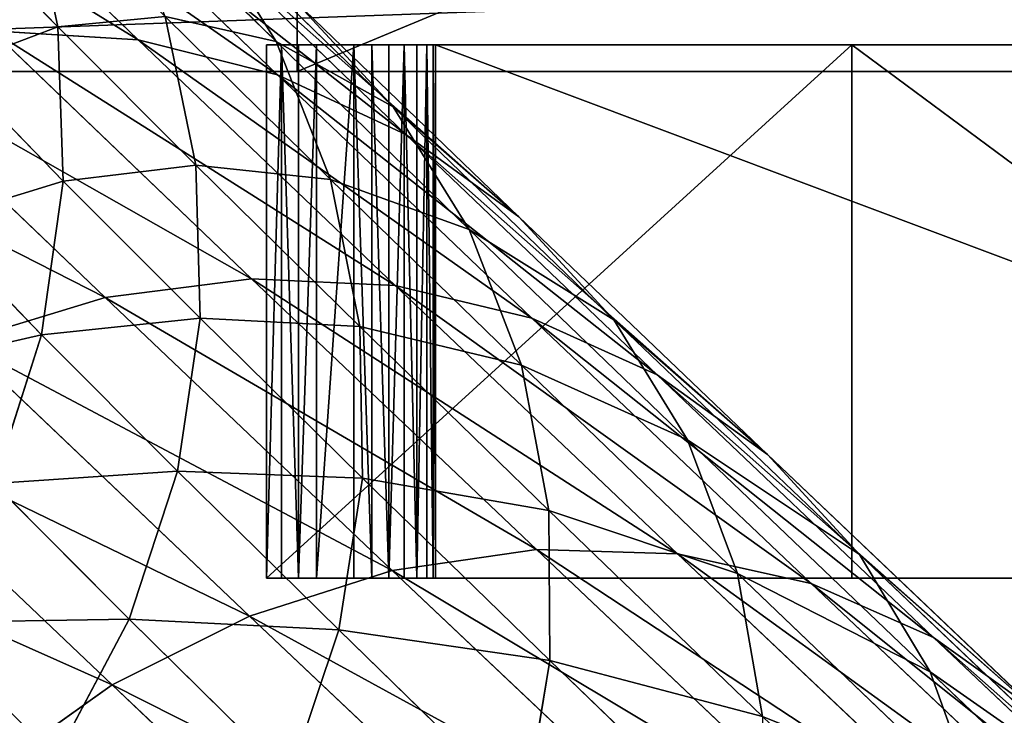
# Model space of a CAD drawing. Units: millimetres. Extents: x -176 to 288, y -318 to 378.
# Drawn here: x -134 to -114, y -155 to -141 of the extents above; entities that cross this region are included whole.
import ezdxf

# ---------------------------------------------------------------- set-up
doc = ezdxf.new("R2010")
doc.units = ezdxf.units.MM
doc.layers.get('0').update_dxf_attribs({"true_color": 0xff5454})

# ---------------------------------------------------------------- blocks, each defined once
blk = doc.blocks.new('Group11')
for p, q in [((-131.716, -143.38, 872.035), (-136.392, -138.875, 858.606)), ((-128.897, -144.087, 870.731), (-133.524, -139.629, 857.44)), ((-133.995, -140.076, 811.752), (-133.345, -143.113, 811.043)), ((-128.925, -143.413, 839.302), (-132.312, -140.077, 826.031)), ((-133.345, -143.113, 811.043), (-135.613, -140.785, 797.626)), ((-126.301, -145.293, 869.332), (-130.877, -140.884, 856.188)), ((-130.512, -140.89, 840.428), (-128.925, -143.413, 839.302)), ((-126.558, -144.736, 853.58), (-130.512, -140.89, 840.428)), ((-128.531, -142.605, 854.888), (-126.558, -144.736, 853.58)), ((-124.008, -146.962, 867.88), (-128.531, -142.605, 854.888)), ((-131.17, -142.905, 825.11), (-130.548, -145.914, 824.268)), ((-127.821, -146.205, 838.237), (-131.17, -142.905, 825.11)), ((-133.345, -143.113, 811.043), (-133.236, -146.236, 810.421)), ((-130.548, -145.914, 824.268), (-133.345, -143.113, 811.043)), ((-134.674, -143.194, 873.204), (-131.716, -143.38, 872.035)), ((-129.423, -148.214, 886.391), (-134.674, -143.194, 873.204)), ((-132.388, -148.594, 887.495), (-137.68, -143.534, 874.203)), ((-131.716, -143.38, 872.035), (-128.897, -144.087, 870.731)), ((-126.514, -148.354, 885.1), (-131.716, -143.38, 872.035)), ((-128.925, -143.413, 839.302), (-127.821, -146.205, 838.237)), ((-125.017, -147.215, 852.303), (-128.925, -143.413, 839.302)), ((-133.236, -146.236, 810.421), (-135.485, -143.928, 797.121)), ((-128.897, -144.087, 870.731), (-126.301, -145.293, 869.332)), ((-123.748, -149.009, 883.662), (-128.897, -144.087, 870.731)), ((-126.558, -144.736, 853.58), (-125.017, -147.215, 852.303)), ((-122.088, -149.043, 866.419), (-126.558, -144.736, 853.58)), ((-126.301, -145.293, 869.332), (-124.008, -146.962, 867.88)), ((-121.21, -150.161, 882.119), (-126.301, -145.293, 869.332)), ((-130.548, -145.914, 824.268), (-130.464, -149.013, 823.532)), ((-127.232, -149.181, 837.265), (-130.548, -145.914, 824.268)), ((-133.236, -146.236, 810.421), (-133.673, -149.349, 809.905)), ((-130.464, -149.013, 823.532), (-133.236, -146.236, 810.421)), ((-127.821, -146.205, 838.237), (-127.232, -149.181, 837.265)), ((-123.955, -149.966, 851.096), (-127.821, -146.205, 838.237)), ((-133.673, -149.349, 809.905), (-135.906, -147.058, 796.699)), ((-124.008, -146.962, 867.88), (-122.088, -149.043, 866.419)), ((-118.976, -151.774, 880.519), (-124.008, -146.962, 867.88)), ((-125.017, -147.215, 852.303), (-123.955, -149.966, 851.096)), ((-120.598, -151.473, 864.995), (-125.017, -147.215, 852.303)), ((-132.388, -148.594, 887.495), (-129.423, -148.214, 886.391)), ((-129.423, -148.214, 886.391), (-126.514, -148.354, 885.1)), ((-123.656, -153.692, 899.173), (-129.423, -148.214, 886.391)), ((-126.514, -148.354, 885.1), (-123.748, -149.009, 883.662)), ((-120.8, -153.782, 897.764), (-126.514, -148.354, 885.1)), ((-135.317, -149.482, 888.379), (-132.388, -148.594, 887.495)), ((-126.574, -154.116, 900.379), (-132.388, -148.594, 887.495)), ((-130.464, -149.013, 823.532), (-130.921, -152.107, 822.922)), ((-127.176, -152.252, 836.415), (-130.464, -149.013, 823.532)), ((-123.748, -149.009, 883.662), (-121.21, -150.161, 882.119)), ((-118.093, -154.382, 896.195), (-123.748, -149.009, 883.662)), ((-122.088, -149.043, 866.419), (-120.598, -151.473, 864.995)), ((-117.114, -153.798, 878.911), (-122.088, -149.043, 866.419)), ((-127.232, -149.181, 837.265), (-127.176, -152.252, 836.415)), ((-123.405, -152.905, 849.995), (-127.232, -149.181, 837.265)), ((-129.466, -155.04, 901.345), (-135.317, -149.482, 888.379)), ((-133.673, -149.349, 809.905), (-134.642, -152.359, 809.51)), ((-130.921, -152.107, 822.922), (-133.673, -149.349, 809.905)), ((-123.955, -149.966, 851.096), (-123.405, -152.905, 849.995)), ((-119.584, -154.177, 863.649), (-123.955, -149.966, 851.096)), ((-121.21, -150.161, 882.119), (-118.976, -151.774, 880.519)), ((-115.617, -155.474, 894.513), (-121.21, -150.161, 882.119)), ((-132.244, -156.436, 902.042), (-138.122, -150.852, 889.015)), ((-120.598, -151.473, 864.995), (-119.584, -154.177, 863.649)), ((-115.681, -156.173, 877.343), (-120.598, -151.473, 864.995)), ((-118.976, -151.774, 880.519), (-117.114, -153.798, 878.911)), ((-113.447, -157.025, 892.77), (-118.976, -151.774, 880.519)), ((-130.921, -152.107, 822.922), (-131.903, -155.101, 822.458)), ((-127.656, -155.322, 835.714), (-130.921, -152.107, 822.922)), ((-127.176, -152.252, 836.415), (-127.656, -155.322, 835.714)), ((-123.382, -155.943, 849.035), (-127.176, -152.252, 836.415)), ((-131.903, -155.101, 822.458), (-134.642, -152.359, 809.51)), ((-123.405, -152.905, 849.995), (-123.382, -155.943, 849.035)), ((-119.077, -157.074, 862.424), (-123.405, -152.905, 849.995)), ((-126.574, -154.116, 900.379), (-123.656, -153.692, 899.173)), ((-123.656, -153.692, 899.173), (-120.8, -153.782, 897.764)), ((-117.388, -159.615, 911.514), (-123.656, -153.692, 899.173)), ((-120.8, -153.782, 897.764), (-118.093, -154.382, 896.195)), ((-114.589, -159.65, 909.991), (-120.8, -153.782, 897.764)), ((-117.114, -153.798, 878.911), (-115.681, -156.173, 877.343)), ((-111.65, -158.988, 891.018), (-117.114, -153.798, 878.911)), ((-129.466, -155.04, 901.345), (-126.574, -154.116, 900.379)), ((-120.256, -160.086, 912.818), (-126.574, -154.116, 900.379)), ((-119.584, -154.177, 863.649), (-119.077, -157.074, 862.424)), ((-114.721, -158.826, 875.863), (-119.584, -154.177, 863.649)), ((-118.093, -154.382, 896.195), (-115.617, -155.474, 894.513)), ((-111.946, -160.189, 908.296), (-118.093, -154.382, 896.195)), ((-131.903, -155.101, 822.458), (-133.383, -157.907, 822.154)), ((-132.244, -156.436, 902.042), (-129.466, -155.04, 901.345)), ((-128.656, -158.3, 835.183), (-131.903, -155.101, 822.458)), ((-123.108, -161.048, 913.864), (-129.466, -155.04, 901.345)), ((-127.656, -155.322, 835.714), (-128.656, -158.3, 835.183)), ((-123.889, -158.987, 848.244), (-127.656, -155.322, 835.714)), ((-115.617, -155.474, 894.513), (-113.447, -157.025, 892.77)), ((-109.539, -161.217, 906.48), (-115.617, -155.474, 894.513)), ((-123.382, -155.943, 849.035), (-123.889, -158.987, 848.244)), ((-119.093, -160.075, 861.356), (-123.382, -155.943, 849.035)), ((-115.681, -156.173, 877.343), (-114.721, -158.826, 875.863)), ((-110.281, -161.303, 889.312), (-115.681, -156.173, 877.343)), ((-134.823, -158.262, 902.449), (-132.244, -156.436, 902.042)), ((-125.856, -162.472, 914.62), (-132.244, -156.436, 902.042))]:
    blk.add_line(p, q)
at = {"color": 8, "true_color": 0x64777b}
mesh = blk.add_polyface(dxfattribs=at)
corners = [(-132.312, -140.077, 826.031), (-130.512, -140.89, 840.428), (-128.925, -143.413, 839.302), (-133.938, -137.515, 827.003)]
mesh.append_faces([[corners[k] for k in face] for face in [(0, 1, 2), (1, 0, 3)]], dxfattribs={"vtx0": -1, "color": 8})
mesh = blk.add_polyface(dxfattribs=at)
corners = [(-135.613, -140.785, 797.626), (-133.995, -140.076, 811.752), (-133.345, -143.113, 811.043), (-136.286, -137.724, 798.2)]
mesh.append_faces([[corners[k] for k in face] for face in [(0, 1, 2), (1, 0, 3)]], dxfattribs={"vtx0": -1, "color": 8})
mesh = blk.add_polyface(dxfattribs=at)
corners = [(-139.393, -138.647, 859.65), (-131.716, -143.38, 872.035), (-136.392, -138.875, 858.606), (-134.674, -143.194, 873.204)]
mesh.append_faces([[corners[k] for k in face] for face in [(0, 1, 2), (1, 0, 3)]], dxfattribs={"vtx0": -1, "color": 8})
mesh = blk.add_polyface(dxfattribs=at)
corners = [(-130.512, -140.89, 840.428), (-128.531, -142.605, 854.888), (-126.558, -144.736, 853.58), (-132.532, -138.713, 841.581)]
mesh.append_faces([[corners[k] for k in face] for face in [(0, 1, 2), (1, 0, 3)]], dxfattribs={"vtx0": -1, "color": 8})
mesh = blk.add_polyface(dxfattribs=at)
corners = [(-136.392, -138.875, 858.606), (-128.897, -144.087, 870.731), (-133.524, -139.629, 857.44), (-131.716, -143.38, 872.035)]
mesh.append_faces([[corners[k] for k in face] for face in [(0, 1, 2), (1, 0, 3)]], dxfattribs={"vtx0": -1, "color": 8})
mesh = blk.add_polyface(dxfattribs=at)
corners = [(-133.524, -139.629, 857.44), (-126.301, -145.293, 869.332), (-130.877, -140.884, 856.188), (-128.897, -144.087, 870.731)]
mesh.append_faces([[corners[k] for k in face] for face in [(0, 1, 2), (1, 0, 3)]], dxfattribs={"vtx0": -1, "color": 8})
mesh = blk.add_polyface(dxfattribs=at)
corners = [(-133.345, -143.113, 811.043), (-131.17, -142.905, 825.11), (-130.548, -145.914, 824.268), (-133.995, -140.076, 811.752)]
mesh.append_faces([[corners[k] for k in face] for face in [(0, 1, 2), (1, 0, 3)]], dxfattribs={"vtx0": -1, "color": 8})
mesh = blk.add_polyface(dxfattribs=at)
corners = [(-131.17, -142.905, 825.11), (-128.925, -143.413, 839.302), (-127.821, -146.205, 838.237), (-132.312, -140.077, 826.031)]
mesh.append_faces([[corners[k] for k in face] for face in [(0, 1, 2), (1, 0, 3)]], dxfattribs={"vtx0": -1, "color": 8})
mesh = blk.add_polyface(dxfattribs=at)
corners = [(-135.485, -143.928, 797.121), (-133.345, -143.113, 811.043), (-133.236, -146.236, 810.421), (-135.613, -140.785, 797.626)]
mesh.append_faces([[corners[k] for k in face] for face in [(0, 1, 2), (1, 0, 3)]], dxfattribs={"vtx0": -1, "color": 8})
mesh = blk.add_polyface(dxfattribs=at)
corners = [(-130.877, -140.884, 856.188), (-124.008, -146.962, 867.88), (-128.531, -142.605, 854.888), (-126.301, -145.293, 869.332)]
mesh.append_faces([[corners[k] for k in face] for face in [(0, 1, 2), (1, 0, 3)]], dxfattribs={"vtx0": -1, "color": 8})
mesh = blk.add_polyface(dxfattribs=at)
corners = [(-128.925, -143.413, 839.302), (-126.558, -144.736, 853.58), (-125.017, -147.215, 852.303), (-130.512, -140.89, 840.428)]
mesh.append_faces([[corners[k] for k in face] for face in [(0, 1, 2), (1, 0, 3)]], dxfattribs={"vtx0": -1, "color": 8})
mesh = blk.add_polyface(dxfattribs=at)
corners = [(-126.558, -144.736, 853.58), (-124.008, -146.962, 867.88), (-122.088, -149.043, 866.419), (-128.531, -142.605, 854.888)]
mesh.append_faces([[corners[k] for k in face] for face in [(0, 1, 2), (1, 0, 3)]], dxfattribs={"vtx0": -1, "color": 8})
mesh = blk.add_polyface(dxfattribs=at)
corners = [(-130.548, -145.914, 824.268), (-127.821, -146.205, 838.237), (-127.232, -149.181, 837.265), (-131.17, -142.905, 825.11)]
mesh.append_faces([[corners[k] for k in face] for face in [(0, 1, 2), (1, 0, 3)]], dxfattribs={"vtx0": -1, "color": 8})
mesh = blk.add_polyface(dxfattribs=at)
corners = [(-133.236, -146.236, 810.421), (-130.548, -145.914, 824.268), (-130.464, -149.013, 823.532), (-133.345, -143.113, 811.043)]
mesh.append_faces([[corners[k] for k in face] for face in [(0, 1, 2), (1, 0, 3)]], dxfattribs={"vtx0": -1, "color": 8})
mesh = blk.add_polyface(dxfattribs=at)
corners = [(-137.68, -143.534, 874.203), (-129.423, -148.214, 886.391), (-134.674, -143.194, 873.204), (-132.388, -148.594, 887.495)]
mesh.append_faces([[corners[k] for k in face] for face in [(0, 1, 2), (1, 0, 3)]], dxfattribs={"vtx0": -1, "color": 8})
mesh = blk.add_polyface(dxfattribs=at)
corners = [(-134.674, -143.194, 873.204), (-126.514, -148.354, 885.1), (-131.716, -143.38, 872.035), (-129.423, -148.214, 886.391)]
mesh.append_faces([[corners[k] for k in face] for face in [(0, 1, 2), (1, 0, 3)]], dxfattribs={"vtx0": -1, "color": 8})
mesh = blk.add_polyface(dxfattribs=at)
corners = [(-140.644, -144.39, 875.002), (-132.388, -148.594, 887.495), (-137.68, -143.534, 874.203), (-135.317, -149.482, 888.379)]
mesh.append_faces([[corners[k] for k in face] for face in [(0, 1, 2), (1, 0, 3)]], dxfattribs={"vtx0": -1, "color": 8})
mesh = blk.add_polyface(dxfattribs=at)
corners = [(-131.716, -143.38, 872.035), (-123.748, -149.009, 883.662), (-128.897, -144.087, 870.731), (-126.514, -148.354, 885.1)]
mesh.append_faces([[corners[k] for k in face] for face in [(0, 1, 2), (1, 0, 3)]], dxfattribs={"vtx0": -1, "color": 8})
mesh = blk.add_polyface(dxfattribs=at)
corners = [(-127.821, -146.205, 838.237), (-125.017, -147.215, 852.303), (-123.955, -149.966, 851.096), (-128.925, -143.413, 839.302)]
mesh.append_faces([[corners[k] for k in face] for face in [(0, 1, 2), (1, 0, 3)]], dxfattribs={"vtx0": -1, "color": 8})
mesh = blk.add_polyface(dxfattribs=at)
corners = [(-135.906, -147.058, 796.699), (-133.236, -146.236, 810.421), (-133.673, -149.349, 809.905), (-135.485, -143.928, 797.121)]
mesh.append_faces([[corners[k] for k in face] for face in [(0, 1, 2), (1, 0, 3)]], dxfattribs={"vtx0": -1, "color": 8})
mesh = blk.add_polyface(dxfattribs=at)
corners = [(-128.897, -144.087, 870.731), (-121.21, -150.161, 882.119), (-126.301, -145.293, 869.332), (-123.748, -149.009, 883.662)]
mesh.append_faces([[corners[k] for k in face] for face in [(0, 1, 2), (1, 0, 3)]], dxfattribs={"vtx0": -1, "color": 8})
mesh = blk.add_polyface(dxfattribs=at)
corners = [(-125.017, -147.215, 852.303), (-122.088, -149.043, 866.419), (-120.598, -151.473, 864.995), (-126.558, -144.736, 853.58)]
mesh.append_faces([[corners[k] for k in face] for face in [(0, 1, 2), (1, 0, 3)]], dxfattribs={"vtx0": -1, "color": 8})
mesh = blk.add_polyface(dxfattribs=at)
corners = [(-126.301, -145.293, 869.332), (-118.976, -151.774, 880.519), (-124.008, -146.962, 867.88), (-121.21, -150.161, 882.119)]
mesh.append_faces([[corners[k] for k in face] for face in [(0, 1, 2), (1, 0, 3)]], dxfattribs={"vtx0": -1, "color": 8})
mesh = blk.add_polyface(dxfattribs=at)
corners = [(-130.464, -149.013, 823.532), (-127.232, -149.181, 837.265), (-127.176, -152.252, 836.415), (-130.548, -145.914, 824.268)]
mesh.append_faces([[corners[k] for k in face] for face in [(0, 1, 2), (1, 0, 3)]], dxfattribs={"vtx0": -1, "color": 8})
mesh = blk.add_polyface(dxfattribs=at)
corners = [(-133.673, -149.349, 809.905), (-130.464, -149.013, 823.532), (-130.921, -152.107, 822.922), (-133.236, -146.236, 810.421)]
mesh.append_faces([[corners[k] for k in face] for face in [(0, 1, 2), (1, 0, 3)]], dxfattribs={"vtx0": -1, "color": 8})
mesh = blk.add_polyface(dxfattribs=at)
corners = [(-127.232, -149.181, 837.265), (-123.955, -149.966, 851.096), (-123.405, -152.905, 849.995), (-127.821, -146.205, 838.237)]
mesh.append_faces([[corners[k] for k in face] for face in [(0, 1, 2), (1, 0, 3)]], dxfattribs={"vtx0": -1, "color": 8})
mesh = blk.add_polyface(dxfattribs=at)
corners = [(-136.863, -150.079, 796.373), (-133.673, -149.349, 809.905), (-134.642, -152.359, 809.51), (-135.906, -147.058, 796.699)]
mesh.append_faces([[corners[k] for k in face] for face in [(0, 1, 2), (1, 0, 3)]], dxfattribs={"vtx0": -1, "color": 8})
mesh = blk.add_polyface(dxfattribs=at)
corners = [(-122.088, -149.043, 866.419), (-118.976, -151.774, 880.519), (-117.114, -153.798, 878.911), (-124.008, -146.962, 867.88)]
mesh.append_faces([[corners[k] for k in face] for face in [(0, 1, 2), (1, 0, 3)]], dxfattribs={"vtx0": -1, "color": 8})
mesh = blk.add_polyface(dxfattribs=at)
corners = [(-123.955, -149.966, 851.096), (-120.598, -151.473, 864.995), (-119.584, -154.177, 863.649), (-125.017, -147.215, 852.303)]
mesh.append_faces([[corners[k] for k in face] for face in [(0, 1, 2), (1, 0, 3)]], dxfattribs={"vtx0": -1, "color": 8})
mesh = blk.add_polyface(dxfattribs=at)
corners = [(-132.388, -148.594, 887.495), (-123.656, -153.692, 899.173), (-129.423, -148.214, 886.391), (-126.574, -154.116, 900.379)]
mesh.append_faces([[corners[k] for k in face] for face in [(0, 1, 2), (1, 0, 3)]], dxfattribs={"vtx0": -1, "color": 8})
mesh = blk.add_polyface(dxfattribs=at)
corners = [(-129.423, -148.214, 886.391), (-120.8, -153.782, 897.764), (-126.514, -148.354, 885.1), (-123.656, -153.692, 899.173)]
mesh.append_faces([[corners[k] for k in face] for face in [(0, 1, 2), (1, 0, 3)]], dxfattribs={"vtx0": -1, "color": 8})
mesh = blk.add_polyface(dxfattribs=at)
corners = [(-126.514, -148.354, 885.1), (-118.093, -154.382, 896.195), (-123.748, -149.009, 883.662), (-120.8, -153.782, 897.764)]
mesh.append_faces([[corners[k] for k in face] for face in [(0, 1, 2), (1, 0, 3)]], dxfattribs={"vtx0": -1, "color": 8})
mesh = blk.add_polyface(dxfattribs=at)
corners = [(-135.317, -149.482, 888.379), (-126.574, -154.116, 900.379), (-132.388, -148.594, 887.495), (-129.466, -155.04, 901.345)]
mesh.append_faces([[corners[k] for k in face] for face in [(0, 1, 2), (1, 0, 3)]], dxfattribs={"vtx0": -1, "color": 8})
mesh = blk.add_polyface(dxfattribs=at)
corners = [(-130.921, -152.107, 822.922), (-127.176, -152.252, 836.415), (-127.656, -155.322, 835.714), (-130.464, -149.013, 823.532)]
mesh.append_faces([[corners[k] for k in face] for face in [(0, 1, 2), (1, 0, 3)]], dxfattribs={"vtx0": -1, "color": 8})
mesh = blk.add_polyface(dxfattribs=at)
corners = [(-123.748, -149.009, 883.662), (-115.617, -155.474, 894.513), (-121.21, -150.161, 882.119), (-118.093, -154.382, 896.195)]
mesh.append_faces([[corners[k] for k in face] for face in [(0, 1, 2), (1, 0, 3)]], dxfattribs={"vtx0": -1, "color": 8})
mesh = blk.add_polyface(dxfattribs=at)
corners = [(-120.598, -151.473, 864.995), (-117.114, -153.798, 878.911), (-115.681, -156.173, 877.343), (-122.088, -149.043, 866.419)]
mesh.append_faces([[corners[k] for k in face] for face in [(0, 1, 2), (1, 0, 3)]], dxfattribs={"vtx0": -1, "color": 8})
mesh = blk.add_polyface(dxfattribs=at)
corners = [(-127.176, -152.252, 836.415), (-123.405, -152.905, 849.995), (-123.382, -155.943, 849.035), (-127.232, -149.181, 837.265)]
mesh.append_faces([[corners[k] for k in face] for face in [(0, 1, 2), (1, 0, 3)]], dxfattribs={"vtx0": -1, "color": 8})
mesh = blk.add_polyface(dxfattribs=at)
corners = [(-138.122, -150.852, 889.015), (-129.466, -155.04, 901.345), (-135.317, -149.482, 888.379), (-132.244, -156.436, 902.042)]
mesh.append_faces([[corners[k] for k in face] for face in [(0, 1, 2), (1, 0, 3)]], dxfattribs={"vtx0": -1, "color": 8})
mesh = blk.add_polyface(dxfattribs=at)
corners = [(-134.642, -152.359, 809.51), (-130.921, -152.107, 822.922), (-131.903, -155.101, 822.458), (-133.673, -149.349, 809.905)]
mesh.append_faces([[corners[k] for k in face] for face in [(0, 1, 2), (1, 0, 3)]], dxfattribs={"vtx0": -1, "color": 8})
mesh = blk.add_polyface(dxfattribs=at)
corners = [(-123.405, -152.905, 849.995), (-119.584, -154.177, 863.649), (-119.077, -157.074, 862.424), (-123.955, -149.966, 851.096)]
mesh.append_faces([[corners[k] for k in face] for face in [(0, 1, 2), (1, 0, 3)]], dxfattribs={"vtx0": -1, "color": 8})
mesh = blk.add_polyface(dxfattribs=at)
corners = [(-121.21, -150.161, 882.119), (-113.447, -157.025, 892.77), (-118.976, -151.774, 880.519), (-115.617, -155.474, 894.513)]
mesh.append_faces([[corners[k] for k in face] for face in [(0, 1, 2), (1, 0, 3)]], dxfattribs={"vtx0": -1, "color": 8})
mesh = blk.add_polyface(dxfattribs=at)
corners = [(-140.718, -152.662, 889.385), (-132.244, -156.436, 902.042), (-138.122, -150.852, 889.015), (-134.823, -158.262, 902.449)]
mesh.append_faces([[corners[k] for k in face] for face in [(0, 1, 2), (1, 0, 3)]], dxfattribs={"vtx0": -1, "color": 8})
mesh = blk.add_polyface(dxfattribs=at)
corners = [(-119.584, -154.177, 863.649), (-115.681, -156.173, 877.343), (-114.721, -158.826, 875.863), (-120.598, -151.473, 864.995)]
mesh.append_faces([[corners[k] for k in face] for face in [(0, 1, 2), (1, 0, 3)]], dxfattribs={"vtx0": -1, "color": 8})
mesh = blk.add_polyface(dxfattribs=at)
corners = [(-117.114, -153.798, 878.911), (-113.447, -157.025, 892.77), (-111.65, -158.988, 891.018), (-118.976, -151.774, 880.519)]
mesh.append_faces([[corners[k] for k in face] for face in [(0, 1, 2), (1, 0, 3)]], dxfattribs={"vtx0": -1, "color": 8})
mesh = blk.add_polyface(dxfattribs=at)
corners = [(-131.903, -155.101, 822.458), (-127.656, -155.322, 835.714), (-128.656, -158.3, 835.183), (-130.921, -152.107, 822.922)]
mesh.append_faces([[corners[k] for k in face] for face in [(0, 1, 2), (1, 0, 3)]], dxfattribs={"vtx0": -1, "color": 8})
mesh = blk.add_polyface(dxfattribs=at)
corners = [(-127.656, -155.322, 835.714), (-123.382, -155.943, 849.035), (-123.889, -158.987, 848.244), (-127.176, -152.252, 836.415)]
mesh.append_faces([[corners[k] for k in face] for face in [(0, 1, 2), (1, 0, 3)]], dxfattribs={"vtx0": -1, "color": 8})
mesh = blk.add_polyface(dxfattribs=at)
corners = [(-136.112, -155.172, 809.247), (-131.903, -155.101, 822.458), (-133.383, -157.907, 822.154), (-134.642, -152.359, 809.51)]
mesh.append_faces([[corners[k] for k in face] for face in [(0, 1, 2), (1, 0, 3)]], dxfattribs={"vtx0": -1, "color": 8})
mesh = blk.add_polyface(dxfattribs=at)
corners = [(-123.382, -155.943, 849.035), (-119.077, -157.074, 862.424), (-119.093, -160.075, 861.356), (-123.405, -152.905, 849.995)]
mesh.append_faces([[corners[k] for k in face] for face in [(0, 1, 2), (1, 0, 3)]], dxfattribs={"vtx0": -1, "color": 8})
mesh = blk.add_polyface(dxfattribs=at)
corners = [(-126.574, -154.116, 900.379), (-117.388, -159.615, 911.514), (-123.656, -153.692, 899.173), (-120.256, -160.086, 912.818)]
mesh.append_faces([[corners[k] for k in face] for face in [(0, 1, 2), (1, 0, 3)]], dxfattribs={"vtx0": -1, "color": 8})
mesh = blk.add_polyface(dxfattribs=at)
corners = [(-123.656, -153.692, 899.173), (-114.589, -159.65, 909.991), (-120.8, -153.782, 897.764), (-117.388, -159.615, 911.514)]
mesh.append_faces([[corners[k] for k in face] for face in [(0, 1, 2), (1, 0, 3)]], dxfattribs={"vtx0": -1, "color": 8})
mesh = blk.add_polyface(dxfattribs=at)
corners = [(-120.8, -153.782, 897.764), (-111.946, -160.189, 908.296), (-118.093, -154.382, 896.195), (-114.589, -159.65, 909.991)]
mesh.append_faces([[corners[k] for k in face] for face in [(0, 1, 2), (1, 0, 3)]], dxfattribs={"vtx0": -1, "color": 8})
mesh = blk.add_polyface(dxfattribs=at)
corners = [(-115.681, -156.173, 877.343), (-111.65, -158.988, 891.018), (-110.281, -161.303, 889.312), (-117.114, -153.798, 878.911)]
mesh.append_faces([[corners[k] for k in face] for face in [(0, 1, 2), (1, 0, 3)]], dxfattribs={"vtx0": -1, "color": 8})
mesh = blk.add_polyface(dxfattribs=at)
corners = [(-129.466, -155.04, 901.345), (-120.256, -160.086, 912.818), (-126.574, -154.116, 900.379), (-123.108, -161.048, 913.864)]
mesh.append_faces([[corners[k] for k in face] for face in [(0, 1, 2), (1, 0, 3)]], dxfattribs={"vtx0": -1, "color": 8})
mesh = blk.add_polyface(dxfattribs=at)
corners = [(-119.077, -157.074, 862.424), (-114.721, -158.826, 875.863), (-114.263, -161.677, 874.516), (-119.584, -154.177, 863.649)]
mesh.append_faces([[corners[k] for k in face] for face in [(0, 1, 2), (1, 0, 3)]], dxfattribs={"vtx0": -1, "color": 8})
mesh = blk.add_polyface(dxfattribs=at)
corners = [(-118.093, -154.382, 896.195), (-109.539, -161.217, 906.48), (-115.617, -155.474, 894.513), (-111.946, -160.189, 908.296)]
mesh.append_faces([[corners[k] for k in face] for face in [(0, 1, 2), (1, 0, 3)]], dxfattribs={"vtx0": -1, "color": 8})
mesh = blk.add_polyface(dxfattribs=at)
corners = [(-133.383, -157.907, 822.154), (-128.656, -158.3, 835.183), (-130.147, -161.095, 834.837), (-131.903, -155.101, 822.458)]
mesh.append_faces([[corners[k] for k in face] for face in [(0, 1, 2), (1, 0, 3)]], dxfattribs={"vtx0": -1, "color": 8})
mesh = blk.add_polyface(dxfattribs=at)
corners = [(-132.244, -156.436, 902.042), (-123.108, -161.048, 913.864), (-129.466, -155.04, 901.345), (-125.856, -162.472, 914.62)]
mesh.append_faces([[corners[k] for k in face] for face in [(0, 1, 2), (1, 0, 3)]], dxfattribs={"vtx0": -1, "color": 8})
mesh = blk.add_polyface(dxfattribs=at)
corners = [(-138.041, -157.705, 809.126), (-133.383, -157.907, 822.154), (-135.315, -160.436, 822.019), (-136.112, -155.172, 809.247)]
mesh.append_faces([[corners[k] for k in face] for face in [(0, 1, 2), (1, 0, 3)]], dxfattribs={"vtx0": -1, "color": 8})
mesh = blk.add_polyface(dxfattribs=at)
corners = [(-128.656, -158.3, 835.183), (-123.889, -158.987, 848.244), (-124.909, -161.946, 847.647), (-127.656, -155.322, 835.714)]
mesh.append_faces([[corners[k] for k in face] for face in [(0, 1, 2), (1, 0, 3)]], dxfattribs={"vtx0": -1, "color": 8})
mesh = blk.add_polyface(dxfattribs=at)
corners = [(-115.617, -155.474, 894.513), (-107.44, -162.702, 904.599), (-113.447, -157.025, 892.77), (-109.539, -161.217, 906.48)]
mesh.append_faces([[corners[k] for k in face] for face in [(0, 1, 2), (1, 0, 3)]], dxfattribs={"vtx0": -1, "color": 8})
mesh = blk.add_polyface(dxfattribs=at)
corners = [(-123.889, -158.987, 848.244), (-119.093, -160.075, 861.356), (-119.63, -163.091, 860.478), (-123.382, -155.943, 849.035)]
mesh.append_faces([[corners[k] for k in face] for face in [(0, 1, 2), (1, 0, 3)]], dxfattribs={"vtx0": -1, "color": 8})
mesh = blk.add_polyface(dxfattribs=at)
corners = [(-114.721, -158.826, 875.863), (-110.281, -161.303, 889.312), (-109.379, -163.9, 887.701), (-115.681, -156.173, 877.343)]
mesh.append_faces([[corners[k] for k in face] for face in [(0, 1, 2), (1, 0, 3)]], dxfattribs={"vtx0": -1, "color": 8})
mesh = blk.add_polyface(dxfattribs=at)
corners = [(-134.823, -158.262, 902.449), (-125.856, -162.472, 914.62), (-132.244, -156.436, 902.042), (-128.416, -164.315, 915.063)]
mesh.append_faces([[corners[k] for k in face] for face in [(0, 1, 2), (1, 0, 3)]], dxfattribs={"vtx0": -1, "color": 8})
blk = doc.blocks.new('Component_1')
blk.add_blockref('Group11', (175.551, 319.489))
blk = doc.blocks.new('Group14')
for p, q in [((-128.496, -145.544, 661.472), (-128.496, -130.712, 661.472)), ((-158.184, -145.544, 89.327), (249.508, -145.544, 89.327)), ((-128.496, -145.544, 661.472), (-152.81, -145.544, 627.235)), ((-92.838, -145.544, 687.656), (-128.496, -145.544, 661.472))]:
    blk.add_line(p, q)
at = {"color": 250, "true_color": 0x181f20}
mesh = blk.add_polyface(dxfattribs=at)
corners = [(-158.184, -145.544, 89.327), (249.508, -130.711, 89.327), (-158.184, -130.712, 89.327), (249.508, -145.544, 89.327), (249.968, -130.711, 89.327), (249.968, -145.544, 89.327)]
mesh.append_faces([[corners[k] for k in face] for face in [(0, 1, 2), (4, 3, 5)]], dxfattribs={"vtx0": -1, "color": 250})
mesh.append_faces([[corners[k] for k in face] for face in [(1, 3, 4)]], dxfattribs={"vtx0": -1, "vtx1": -1, "color": 250})
mesh.append_faces([[corners[k] for k in face] for face in [(1, 0, 3)]], dxfattribs={"vtx0": -1, "vtx2": -1, "color": 250})
mesh = blk.add_polyface(dxfattribs=at)
corners = [(-152.81, -145.544, 627.235), (-128.496, -130.712, 661.472), (-128.496, -145.544, 661.472), (-152.81, -130.712, 627.235)]
mesh.append_faces([[corners[k] for k in face] for face in [(0, 1, 2), (1, 0, 3)]], dxfattribs={"vtx0": -1, "color": 250})
mesh = blk.add_polyface(dxfattribs=at)
corners = [(-92.839, -130.711, 687.656), (-128.496, -145.544, 661.472), (-128.496, -130.712, 661.472), (-92.838, -145.544, 687.656)]
mesh.append_faces([[corners[k] for k in face] for face in [(0, 1, 2), (1, 0, 3)]], dxfattribs={"vtx0": -1, "color": 250})
mesh = blk.add_polyface(dxfattribs=at)
corners = [(249.508, -145.544, 89.327), (-158.599, -145.544, 127.916), (-158.184, -145.544, 89.327), (249.33, -145.543, 99.375), (249.12, -145.544, 120.821), (248.91, -145.544, 155.366), (-159.062, -145.544, 162.119), (248.712, -145.544, 205.847), (-159.558, -145.544, 193.399), (-160.057, -145.544, 222.481), (248.538, -145.543, 275.102), (-160.581, -145.544, 253.033), (-161.076, -145.544, 284.312), (248.398, -145.544, 365.969), (-161.539, -145.544, 318.515), (-161.955, -145.544, 357.104), (-162.305, -145.544, 401.542), (248.306, -145.543, 481.284), (-162.576, -145.544, 453.29), (-162.75, -145.544, 513.811), (248.273, -145.543, 623.886), (-162.811, -145.544, 584.566), (-152.81, -145.544, 627.235), (244.226, -145.544, 653.013), (-128.496, -145.544, 661.472), (224.784, -145.543, 677.519), (-92.838, -145.544, 687.656), (192.917, -145.544, 697.024), (-48.811, -145.544, 706.17), (151.596, -145.544, 711.145), (0.617, -145.544, 717.395), (103.791, -145.543, 719.501), (52.475, -145.544, 721.711)]
mesh.append_faces([[corners[k] for k in face] for face in [(0, 1, 2), (30, 31, 32)]], dxfattribs={"vtx0": -1, "color": 250})
mesh.append_faces([[corners[k] for k in face] for face in [(1, 5, 6), (6, 7, 8), (8, 7, 9), (9, 10, 11), (11, 10, 12), (12, 13, 14), (14, 13, 15), (15, 13, 16), (16, 17, 18), (18, 17, 19), (19, 20, 21), (21, 20, 22), (22, 23, 24), (24, 25, 26), (26, 27, 28), (28, 29, 30)]], dxfattribs={"vtx0": -1, "vtx1": -1, "color": 250})
mesh.append_faces([[corners[k] for k in face] for face in [(1, 0, 3), (1, 3, 4), (1, 4, 5), (6, 5, 7), (9, 7, 10), (12, 10, 13), (16, 13, 17), (19, 17, 20), (22, 20, 23), (24, 23, 25), (26, 25, 27), (28, 27, 29), (30, 29, 31)]], dxfattribs={"vtx0": -1, "vtx2": -1, "color": 250})
blk = doc.blocks.new('Group17')
for p, q in [((-129.123, -145.004, 266.5), (-117.267, -145.003, 242.125)), ((-129.123, -155.799, 266.5), (-129.123, -145.004, 266.5)), ((-128.816, -145.004, 284.94), (-129.123, -145.004, 266.5)), ((-128.816, -155.8, 284.94), (-128.816, -145.004, 284.94)), ((-128.474, -145.004, 297.783), (-128.816, -145.004, 284.94)), ((-128.474, -155.799, 297.783), (-128.474, -145.004, 297.783)), ((-128.107, -145.004, 306.894), (-128.474, -145.004, 297.783)), ((-128.107, -155.8, 306.894), (-128.107, -145.004, 306.894)), ((-127.351, -145.004, 321.386), (-128.107, -145.004, 306.894)), ((-127.351, -155.8, 321.386), (-127.351, -145.004, 321.386)), ((-126.985, -145.004, 330.497), (-127.351, -145.004, 321.386)), ((-126.984, -155.8, 330.497), (-126.985, -145.004, 330.497)), ((-126.642, -145.004, 343.34), (-126.985, -145.004, 330.497)), ((-126.335, -145.003, 361.78), (-126.642, -145.004, 343.34)), ((-126.642, -155.8, 343.34), (-126.642, -145.004, 343.34)), ((-126.335, -155.8, 361.78), (-126.335, -145.003, 361.78)), ((-126.076, -145.004, 387.683), (-126.335, -145.003, 361.78)), ((-126.075, -155.799, 387.683), (-126.076, -145.004, 387.683)), ((-125.876, -145.004, 422.915), (-126.076, -145.004, 387.683)), ((-125.875, -155.8, 422.915), (-125.876, -145.004, 422.915)), ((-125.747, -145.004, 469.342), (-125.876, -145.004, 422.915)), ((-125.747, -155.799, 469.342), (-125.747, -145.004, 469.342)), ((-125.701, -145.004, 528.83), (-125.747, -145.004, 469.342)), ((-96.945, -145.003, 579.922), (-125.701, -145.004, 528.83)), ((-125.701, -155.8, 528.83), (-125.701, -145.004, 528.83)), ((-117.268, -155.8, 242.125), (-117.267, -145.003, 242.125)), ((-117.267, -145.003, 242.125), (-102.691, -145.004, 218.833)), ((-117.268, -155.8, 242.125), (-129.123, -155.799, 266.5)), ((-129.123, -155.799, 266.5), (-128.816, -155.8, 284.94)), ((-128.816, -155.8, 284.94), (-128.474, -155.799, 297.783)), ((-128.474, -155.799, 297.783), (-128.107, -155.8, 306.894)), ((-128.107, -155.8, 306.894), (-127.351, -155.8, 321.386)), ((-127.351, -155.8, 321.386), (-126.984, -155.8, 330.497)), ((-126.984, -155.8, 330.497), (-126.642, -155.8, 343.34)), ((-126.642, -155.8, 343.34), (-126.335, -155.8, 361.78)), ((-126.335, -155.8, 361.78), (-126.075, -155.799, 387.683)), ((-126.075, -155.799, 387.683), (-125.875, -155.8, 422.915)), ((-125.875, -155.8, 422.915), (-125.747, -155.799, 469.342)), ((-125.747, -155.799, 469.342), (-125.701, -155.8, 528.83)), ((-125.701, -155.8, 528.83), (-96.944, -155.8, 579.922)), ((-102.691, -155.799, 218.833), (-117.268, -155.8, 242.125))]:
    blk.add_line(p, q)
at = {"color": 42, "true_color": 0xcc9500}
mesh = blk.add_polyface(dxfattribs=at)
corners = [(42.795, -145.003, 131.711), (113.769, -145.004, 135.528), (76.86, -145.004, 130.943), (11.562, -145.004, 137.297), (153.541, -145.004, 146), (-16.856, -145.003, 147.169), (196.19, -145.003, 162.891), (-42.474, -145.004, 160.792), (-65.31, -145.004, 177.633), (231.814, -145.003, 165.72), (236.129, -145.004, 171.846), (239.225, -145.004, 182.082), (-85.376, -145.003, 197.158), (241.411, -145.004, 197.397), (-102.691, -145.004, 218.833), (242.994, -145.004, 218.761), (244.284, -145.003, 247.146), (-117.267, -145.003, 242.125), (-129.123, -145.004, 266.5), (247.217, -145.003, 328.857), (-128.816, -145.004, 284.94), (-128.474, -145.004, 297.783), (-128.107, -145.004, 306.894), (-127.351, -145.004, 321.386), (-126.985, -145.004, 330.497), (249.477, -145.004, 384.126), (-126.642, -145.004, 343.34), (-126.335, -145.003, 361.78), (-126.076, -145.004, 387.683), (247.321, -145.004, 453.161), (-125.876, -145.004, 422.915), (-125.747, -145.004, 469.342), (234.124, -145.003, 512.96), (-125.701, -145.004, 528.83), (211.61, -145.003, 563.185), (-96.945, -145.003, 579.922), (181.505, -145.004, 603.5), (-61.983, -145.003, 618.41), (145.533, -145.004, 633.568), (-22.541, -145.003, 644.63), (105.417, -145.003, 653.051), (19.655, -145.004, 658.919), (62.883, -145.004, 661.614), (225.971, -145.004, 162.732), (208.467, -145.004, 162.288)]
mesh.append_faces([[corners[k] for k in face] for face in [(0, 1, 2), (40, 41, 42), (6, 43, 44)]], dxfattribs={"vtx0": -1, "color": 42})
mesh.append_faces([[corners[k] for k in face] for face in [(1, 3, 4), (4, 5, 6), (9, 8, 10), (10, 8, 11), (11, 12, 13), (13, 14, 15), (15, 14, 16), (16, 18, 19), (19, 24, 25), (25, 28, 29), (29, 31, 32), (32, 33, 34), (34, 35, 36), (36, 37, 38), (38, 39, 40), (43, 6, 9)]], dxfattribs={"vtx0": -1, "vtx1": -1, "color": 42})
mesh.append_faces([[corners[k] for k in face] for face in [(6, 8, 9)]], dxfattribs={"vtx0": -1, "vtx1": -1, "vtx2": -1, "color": 42})
mesh.append_faces([[corners[k] for k in face] for face in [(1, 0, 3), (4, 3, 5), (6, 5, 7), (6, 7, 8), (11, 8, 12), (13, 12, 14), (16, 14, 17), (16, 17, 18), (19, 18, 20), (19, 20, 21), (19, 21, 22), (19, 22, 23), (19, 23, 24), (25, 24, 26), (25, 26, 27), (25, 27, 28), (29, 28, 30), (29, 30, 31), (32, 31, 33), (34, 33, 35), (36, 35, 37), (38, 37, 39), (40, 39, 41)]], dxfattribs={"vtx0": -1, "vtx2": -1, "color": 42})
mesh = blk.add_polyface(dxfattribs=at)
corners = [(-129.123, -155.799, 266.5), (-117.267, -145.003, 242.125), (-117.268, -155.8, 242.125), (-129.123, -145.004, 266.5)]
mesh.append_faces([[corners[k] for k in face] for face in [(0, 1, 2), (1, 0, 3)]], dxfattribs={"vtx0": -1, "color": 42})
mesh = blk.add_polyface(dxfattribs=at)
corners = [(-128.816, -145.004, 284.94), (-129.123, -155.799, 266.5), (-128.816, -155.8, 284.94), (-129.123, -145.004, 266.5)]
mesh.append_faces([[corners[k] for k in face] for face in [(0, 1, 2), (1, 0, 3)]], dxfattribs={"vtx0": -1, "color": 42})
mesh = blk.add_polyface(dxfattribs=at)
corners = [(-128.474, -155.799, 297.783), (-128.816, -145.004, 284.94), (-128.816, -155.8, 284.94), (-128.474, -145.004, 297.783)]
mesh.append_faces([[corners[k] for k in face] for face in [(0, 1, 2), (1, 0, 3)]], dxfattribs={"vtx0": -1, "color": 42})
mesh = blk.add_polyface(dxfattribs=at)
corners = [(-128.107, -145.004, 306.894), (-128.474, -155.799, 297.783), (-128.107, -155.8, 306.894), (-128.474, -145.004, 297.783)]
mesh.append_faces([[corners[k] for k in face] for face in [(0, 1, 2), (1, 0, 3)]], dxfattribs={"vtx0": -1, "color": 42})
mesh = blk.add_polyface(dxfattribs=at)
corners = [(-127.351, -145.004, 321.386), (-128.107, -155.8, 306.894), (-127.351, -155.8, 321.386), (-128.107, -145.004, 306.894)]
mesh.append_faces([[corners[k] for k in face] for face in [(0, 1, 2), (1, 0, 3)]], dxfattribs={"vtx0": -1, "color": 42})
mesh = blk.add_polyface(dxfattribs=at)
corners = [(-126.984, -155.8, 330.497), (-127.351, -145.004, 321.386), (-127.351, -155.8, 321.386), (-126.985, -145.004, 330.497)]
mesh.append_faces([[corners[k] for k in face] for face in [(0, 1, 2), (1, 0, 3)]], dxfattribs={"vtx0": -1, "color": 42})
mesh = blk.add_polyface(dxfattribs=at)
corners = [(-126.642, -155.8, 343.34), (-126.985, -145.004, 330.497), (-126.984, -155.8, 330.497), (-126.642, -145.004, 343.34)]
mesh.append_faces([[corners[k] for k in face] for face in [(0, 1, 2), (1, 0, 3)]], dxfattribs={"vtx0": -1, "color": 42})
mesh = blk.add_polyface(dxfattribs=at)
corners = [(-126.335, -145.003, 361.78), (-126.642, -155.8, 343.34), (-126.335, -155.8, 361.78), (-126.642, -145.004, 343.34)]
mesh.append_faces([[corners[k] for k in face] for face in [(0, 1, 2), (1, 0, 3)]], dxfattribs={"vtx0": -1, "color": 42})
mesh = blk.add_polyface(dxfattribs=at)
corners = [(-126.075, -155.799, 387.683), (-126.335, -145.003, 361.78), (-126.335, -155.8, 361.78), (-126.076, -145.004, 387.683)]
mesh.append_faces([[corners[k] for k in face] for face in [(0, 1, 2), (1, 0, 3)]], dxfattribs={"vtx0": -1, "color": 42})
mesh = blk.add_polyface(dxfattribs=at)
corners = [(-125.876, -145.004, 422.915), (-126.075, -155.799, 387.683), (-125.875, -155.8, 422.915), (-126.076, -145.004, 387.683)]
mesh.append_faces([[corners[k] for k in face] for face in [(0, 1, 2), (1, 0, 3)]], dxfattribs={"vtx0": -1, "color": 42})
mesh = blk.add_polyface(dxfattribs=at)
corners = [(-125.747, -155.799, 469.342), (-125.876, -145.004, 422.915), (-125.875, -155.8, 422.915), (-125.747, -145.004, 469.342)]
mesh.append_faces([[corners[k] for k in face] for face in [(0, 1, 2), (1, 0, 3)]], dxfattribs={"vtx0": -1, "color": 42})
mesh = blk.add_polyface(dxfattribs=at)
corners = [(-125.701, -145.004, 528.83), (-125.747, -155.799, 469.342), (-125.701, -155.8, 528.83), (-125.747, -145.004, 469.342)]
mesh.append_faces([[corners[k] for k in face] for face in [(0, 1, 2), (1, 0, 3)]], dxfattribs={"vtx0": -1, "color": 42})
mesh = blk.add_polyface(dxfattribs=at)
corners = [(-96.944, -155.8, 579.922), (-125.701, -145.004, 528.83), (-125.701, -155.8, 528.83), (-96.945, -145.003, 579.922)]
mesh.append_faces([[corners[k] for k in face] for face in [(0, 1, 2), (1, 0, 3)]], dxfattribs={"vtx0": -1, "color": 42})
mesh = blk.add_polyface(dxfattribs=at)
corners = [(-117.267, -145.003, 242.125), (-102.691, -155.799, 218.833), (-117.268, -155.8, 242.125), (-102.691, -145.004, 218.833)]
mesh.append_faces([[corners[k] for k in face] for face in [(0, 1, 2), (1, 0, 3)]], dxfattribs={"vtx0": -1, "color": 42})
mesh = blk.add_polyface(dxfattribs=at)
corners = [(225.971, -155.799, 162.732), (208.467, -155.8, 162.288), (218.291, -155.8, 161.911), (196.19, -155.8, 162.891), (231.814, -155.8, 165.72), (113.769, -155.799, 135.528), (42.796, -155.8, 131.711), (76.859, -155.8, 130.943), (11.563, -155.8, 137.297), (153.541, -155.799, 146), (-16.856, -155.8, 147.169), (-42.475, -155.799, 160.792), (-65.309, -155.799, 177.633), (236.129, -155.799, 171.846), (239.225, -155.799, 182.082), (-85.376, -155.8, 197.158), (241.41, -155.799, 197.397), (-102.691, -155.799, 218.833), (242.993, -155.8, 218.761), (244.284, -155.8, 247.146), (-117.268, -155.8, 242.125), (-129.123, -155.799, 266.5), (247.217, -155.8, 328.857), (-128.816, -155.8, 284.94), (-128.474, -155.799, 297.783), (-128.107, -155.8, 306.894), (-127.351, -155.8, 321.386), (-126.984, -155.8, 330.497), (249.477, -155.799, 384.126), (-126.642, -155.8, 343.34), (-126.335, -155.8, 361.78), (-126.075, -155.799, 387.683), (247.321, -155.8, 453.161), (-125.875, -155.8, 422.915), (-125.747, -155.799, 469.342), (234.124, -155.8, 512.96), (-125.701, -155.8, 528.83), (211.61, -155.8, 563.185), (-96.944, -155.8, 579.922), (181.505, -155.799, 603.5), (-61.983, -155.8, 618.41), (145.532, -155.8, 633.568), (-22.542, -155.8, 644.63), (105.417, -155.8, 653.051), (19.655, -155.8, 658.919), (62.883, -155.8, 661.614)]
mesh.append_faces([[corners[k] for k in face] for face in [(0, 1, 2), (5, 6, 7), (44, 43, 45)]], dxfattribs={"vtx0": -1, "color": 42})
mesh.append_faces([[corners[k] for k in face] for face in [(1, 0, 3), (6, 5, 8), (8, 9, 10), (10, 3, 11), (11, 3, 12), (12, 14, 15), (15, 16, 17), (17, 19, 20), (20, 19, 21), (21, 22, 23), (23, 22, 24), (24, 22, 25), (25, 22, 26), (26, 22, 27), (27, 28, 29), (29, 28, 30), (30, 28, 31), (31, 32, 33), (33, 32, 34), (34, 35, 36), (36, 37, 38), (38, 39, 40), (40, 41, 42), (42, 43, 44)]], dxfattribs={"vtx0": -1, "vtx1": -1, "color": 42})
mesh.append_faces([[corners[k] for k in face] for face in [(12, 3, 4)]], dxfattribs={"vtx0": -1, "vtx1": -1, "vtx2": -1, "color": 42})
mesh.append_faces([[corners[k] for k in face] for face in [(3, 0, 4), (8, 5, 9), (10, 9, 3), (12, 4, 13), (12, 13, 14), (15, 14, 16), (17, 16, 18), (17, 18, 19), (21, 19, 22), (27, 22, 28), (31, 28, 32), (34, 32, 35), (36, 35, 37), (38, 37, 39), (40, 39, 41), (42, 41, 43)]], dxfattribs={"vtx0": -1, "vtx2": -1, "color": 42})
blk = doc.blocks.new('0f16-817a-81b3-199a')
for name, p in [('Group14', (0, 3.289)), ('Group17', (0, 3.289)), ('Component_1', (-175.551, -317.723))]:
    blk.add_blockref(name, p)

msp = doc.modelspace()

# ---------------------------------------------------------------- block references
msp.add_blockref('0f16-817a-81b3-199a', (0, 0))

doc.saveas('drawing.dxf')
